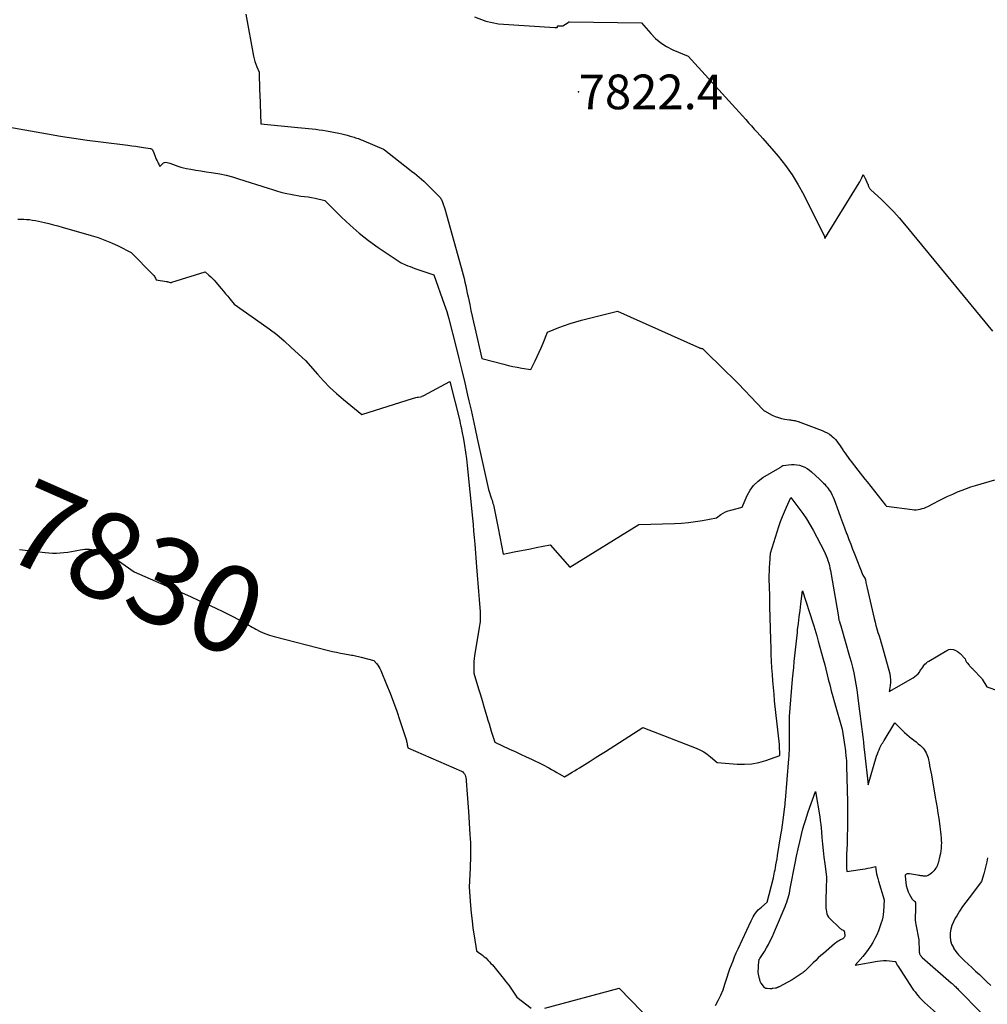
# Model space of a CAD drawing. Units: inches. Extents: x 2620351 to 2622785, y 1501731 to 1504408.
# Drawn here: x 2620555 to 2620715, y 1502498 to 1502662 of the extents above; entities that cross this region are included whole.
import ezdxf
from ezdxf.enums import TextEntityAlignment as Align

# ---------------------------------------------------------------- set-up
doc = ezdxf.new("R2010")
doc.units = ezdxf.units.IN
doc.header["$MEASUREMENT"] = 0
for name, color, linetype in [('Tile_2735_01_SW_contour_2ft', 240, 'Continuous'), ('Tile_2735_01_SW_contour_anno_2ft', 154, 'Continuous'), ('Tile_2735_01_SW_spot_anno', 41, 'Continuous'), ('Tile_2735_01_SW_spot_elev', 185, 'Continuous')]:
    doc.layers.add(name, color=color, linetype=linetype)
doc.styles.add('Arial', font='arial.ttf')

msp = doc.modelspace()

# ---------------------------------------------------------------- linework, layer by layer
at = {"layer": 'Tile_2735_01_SW_contour_2ft'}
msp.add_line((2620593.25, 1502560.6, 7830), (2620593.59, 1502560.42, 7830), dxfattribs=at)
for points in [[(2620592.21, 1502662.48, 7824), (2620593.46, 1502655.5, 7824), (2620593.56, 1502655.04, 7824), (2620593.68, 1502654.58, 7824), (2620593.83, 1502654.14, 7824), (2620594.01, 1502653.7, 7824), (2620594.4, 1502652.83, 7824), (2620594.42, 1502651.6, 7824), (2620594.44, 1502650.99, 7824), (2620594.45, 1502650.38, 7824), (2620594.47, 1502649.76, 7824), (2620594.5, 1502649.15, 7824), (2620594.68, 1502644.21, 7824), (2620600.83, 1502643.65, 7824), (2620601.43, 1502643.59, 7824), (2620602.02, 1502643.53, 7824), (2620602.62, 1502643.47, 7824), (2620603.21, 1502643.41, 7824), (2620603.81, 1502643.34, 7824), (2620604.4, 1502643.26, 7824), (2620604.99, 1502643.17, 7824), (2620605.58, 1502643.06, 7824), (2620607.65, 1502642.66, 7824), (2620608.12, 1502642.56, 7824), (2620608.58, 1502642.46, 7824), (2620609.05, 1502642.34, 7824), (2620609.51, 1502642.21, 7824), (2620609.99, 1502642.06, 7824), (2620610.21, 1502642, 7824), (2620610.42, 1502641.93, 7824), (2620610.63, 1502641.86, 7824), (2620610.85, 1502641.78, 7824), (2620610.89, 1502641.77, 7824), (2620611.12, 1502641.68, 7824), (2620611.35, 1502641.59, 7824), (2620611.58, 1502641.5, 7824), (2620611.8, 1502641.4, 7824), (2620615.09, 1502640.01, 7824), (2620615.22, 1502639.93, 7824), (2620615.25, 1502639.91, 7824), (2620619.39, 1502636.66, 7824), (2620619.79, 1502636.34, 7824), (2620620.19, 1502636.02, 7824), (2620620.59, 1502635.69, 7824), (2620620.99, 1502635.36, 7824), (2620621.38, 1502635.03, 7824), (2620621.77, 1502634.68, 7824), (2620622.14, 1502634.33, 7824), (2620622.51, 1502633.97, 7824), (2620624.2, 1502632.29, 7824), (2620624.31, 1502632.17, 7824), (2620624.41, 1502632.05, 7824), (2620624.51, 1502631.92, 7824), (2620624.6, 1502631.79, 7824), (2620624.68, 1502631.65, 7824), (2620624.76, 1502631.5, 7824), (2620624.83, 1502631.36, 7824), (2620624.89, 1502631.21, 7824), (2620625.28, 1502630.12, 7824), (2620627.98, 1502620.36, 7824), (2620628.14, 1502619.76, 7824), (2620628.3, 1502619.15, 7824), (2620628.45, 1502618.54, 7824), (2620628.59, 1502617.93, 7824), (2620628.72, 1502617.31, 7824), (2620628.86, 1502616.7, 7824), (2620628.99, 1502616.09, 7824), (2620629.12, 1502615.47, 7824), (2620629.39, 1502614.19, 7824), (2620629.6, 1502613.22, 7824), (2620629.81, 1502612.26, 7824), (2620630.02, 1502611.3, 7824), (2620630.23, 1502610.34, 7824), (2620631.39, 1502605.23, 7824), (2620635.08, 1502604.28, 7824), (2620635.81, 1502604.1, 7824), (2620636.55, 1502603.93, 7824), (2620637.29, 1502603.78, 7824), (2620638.04, 1502603.65, 7824), (2620639.53, 1502603.39, 7824), (2620640.25, 1502604.83, 7824), (2620640.6, 1502605.56, 7824), (2620640.93, 1502606.29, 7824), (2620641.26, 1502607.03, 7824), (2620641.57, 1502607.77, 7824), (2620642.32, 1502609.63, 7824), (2620644.18, 1502610.37, 7824), (2620645.12, 1502610.73, 7824), (2620646.07, 1502611.05, 7824), (2620647.03, 1502611.35, 7824), (2620647.99, 1502611.61, 7824), (2620653.92, 1502613.12, 7824), (2620667.57, 1502607.01, 7824), (2620667.65, 1502606.98, 7824), (2620667.73, 1502606.95, 7824), (2620667.81, 1502606.93, 7824), (2620667.9, 1502606.92, 7824), (2620668.07, 1502606.9, 7824), (2620671.96, 1502603.1, 7824), (2620673.01, 1502602.06, 7824), (2620674.05, 1502601.01, 7824), (2620675.07, 1502599.96, 7824), (2620676.08, 1502598.89, 7824), (2620678.1, 1502596.74, 7824), (2620678.18, 1502596.66, 7824), (2620678.23, 1502596.63, 7824), (2620678.27, 1502596.59, 7824), (2620678.32, 1502596.56, 7824), (2620678.37, 1502596.53, 7824), (2620679.66, 1502595.84, 7824), (2620680.16, 1502595.61, 7824), (2620680.67, 1502595.41, 7824), (2620681.21, 1502595.27, 7824), (2620681.75, 1502595.16, 7824), (2620682.5, 1502595.06, 7824), (2620682.68, 1502595.04, 7824), (2620682.86, 1502595.01, 7824), (2620683.05, 1502594.98, 7824), (2620683.23, 1502594.96, 7824), (2620683.41, 1502594.92, 7824), (2620683.59, 1502594.88, 7824), (2620683.77, 1502594.83, 7824), (2620683.94, 1502594.77, 7824), (2620687.97, 1502593.26, 7824), (2620688.38, 1502593.08, 7824), (2620688.78, 1502592.88, 7824), (2620689.15, 1502592.64, 7824), (2620689.51, 1502592.38, 7824), (2620689.62, 1502592.29, 7824), (2620689.9, 1502592.04, 7824), (2620690.16, 1502591.78, 7824), (2620690.4, 1502591.49, 7824), (2620690.62, 1502591.19, 7824), (2620690.83, 1502590.87, 7824), (2620691.04, 1502590.56, 7824), (2620691.25, 1502590.25, 7824), (2620691.46, 1502589.94, 7824), (2620691.52, 1502589.85, 7824), (2620691.76, 1502589.5, 7824), (2620692.01, 1502589.15, 7824), (2620692.26, 1502588.8, 7824), (2620692.52, 1502588.45, 7824), (2620692.55, 1502588.42, 7824), (2620692.82, 1502588.05, 7824), (2620693.09, 1502587.69, 7824), (2620693.37, 1502587.33, 7824), (2620693.64, 1502586.98, 7824), (2620693.86, 1502586.7, 7824), (2620694.25, 1502586.2, 7824), (2620694.64, 1502585.71, 7824), (2620695.02, 1502585.21, 7824), (2620695.41, 1502584.72, 7824), (2620698.48, 1502580.84, 7824), (2620698.56, 1502580.74, 7824), (2620698.6, 1502580.71, 7824), (2620698.64, 1502580.71, 7824), (2620702.91, 1502580.14, 7824), (2620703.25, 1502580.11, 7824), (2620703.59, 1502580.11, 7824), (2620703.92, 1502580.14, 7824), (2620704.26, 1502580.2, 7824), (2620704.59, 1502580.29, 7824), (2620704.91, 1502580.39, 7824), (2620705.22, 1502580.52, 7824), (2620705.53, 1502580.67, 7824), (2620706.48, 1502581.17, 7824), (2620707.26, 1502581.58, 7824), (2620708.05, 1502581.97, 7824), (2620708.84, 1502582.35, 7824), (2620709.64, 1502582.71, 7824), (2620710.46, 1502583.07, 7824), (2620711.19, 1502583.37, 7824), (2620711.92, 1502583.65, 7824), (2620712.66, 1502583.91, 7824), (2620713.41, 1502584.14, 7824), (2620716.66, 1502585.09, 7824)], [(2620630.16, 1502662.04, 7822), (2620632.06, 1502661.27, 7822), (2620634.15, 1502660.84, 7822), (2620643.53, 1502660.24, 7822), (2620643.59, 1502660.24, 7822), (2620643.66, 1502660.24, 7822), (2620643.73, 1502660.23, 7822), (2620643.8, 1502660.23, 7822), (2620643.9, 1502660.22, 7822), (2620643.91, 1502660.22, 7822), (2620643.98, 1502660.32, 7822), (2620643.98, 1502660.33, 7822), (2620643.99, 1502660.35, 7822), (2620643.99, 1502660.36, 7822), (2620643.99, 1502660.38, 7822), (2620643.98, 1502660.47, 7822), (2620643.98, 1502660.48, 7822), (2620644.01, 1502660.51, 7822), (2620644.85, 1502660.51, 7822), (2620645.76, 1502661.09, 7822), (2620645.77, 1502661.1, 7822), (2620645.79, 1502661.11, 7822), (2620645.8, 1502661.12, 7822), (2620645.82, 1502661.13, 7822), (2620645.88, 1502661.16, 7822), (2620645.9, 1502661.17, 7822), (2620645.92, 1502661.18, 7822), (2620645.94, 1502661.18, 7822), (2620645.95, 1502661.18, 7822), (2620657.94, 1502661.03, 7822), (2620659.46, 1502659.24, 7822), (2620660.27, 1502658.41, 7822), (2620661.14, 1502657.67, 7822), (2620662.11, 1502657.06, 7822), (2620663.14, 1502656.54, 7822), (2620665.66, 1502655.49, 7822), (2620675.26, 1502644.93, 7822), (2620675.73, 1502644.41, 7822), (2620676.21, 1502643.88, 7822), (2620676.68, 1502643.36, 7822), (2620677.16, 1502642.83, 7822), (2620678.11, 1502641.78, 7822), (2620680.65, 1502638.84, 7822), (2620681.86, 1502637.33, 7822), (2620682.98, 1502635.77, 7822), (2620683.99, 1502634.12, 7822), (2620684.91, 1502632.42, 7822), (2620688.32, 1502625.5, 7822), (2620688.34, 1502625.45, 7822), (2620688.36, 1502625.39, 7822), (2620688.38, 1502625.34, 7822), (2620688.39, 1502625.29, 7822), (2620688.42, 1502625.18, 7822), (2620694.1, 1502634.41, 7822), (2620694.22, 1502634.62, 7822), (2620694.33, 1502634.82, 7822), (2620694.44, 1502635.04, 7822), (2620694.53, 1502635.25, 7822), (2620694.7, 1502635.66, 7822), (2620694.71, 1502635.67, 7822), (2620694.72, 1502635.69, 7822), (2620694.72, 1502635.7, 7822), (2620694.73, 1502635.72, 7822), (2620694.79, 1502635.81, 7822), (2620694.88, 1502635.6, 7822), (2620694.93, 1502635.49, 7822), (2620694.98, 1502635.39, 7822), (2620695.03, 1502635.28, 7822), (2620695.08, 1502635.18, 7822), (2620695.5, 1502634.29, 7822), (2620695.54, 1502634.21, 7822), (2620695.57, 1502634.13, 7822), (2620695.59, 1502634.05, 7822), (2620695.62, 1502633.97, 7822), (2620695.64, 1502633.88, 7822), (2620695.67, 1502633.8, 7822), (2620695.7, 1502633.72, 7822), (2620695.74, 1502633.65, 7822), (2620695.75, 1502633.63, 7822), (2620695.8, 1502633.55, 7822), (2620695.86, 1502633.47, 7822), (2620695.92, 1502633.4, 7822), (2620695.99, 1502633.33, 7822), (2620697.88, 1502631.58, 7822), (2620698.87, 1502630.62, 7822), (2620699.84, 1502629.63, 7822), (2620700.76, 1502628.61, 7822), (2620701.66, 1502627.56, 7822), (2620716.27, 1502609.77, 7822)], [(2620547.27, 1502644.67, 7826), (2620559.21, 1502642.57, 7826), (2620561.42, 1502642.2, 7826), (2620563.63, 1502641.85, 7826), (2620565.85, 1502641.54, 7826), (2620568.07, 1502641.24, 7826), (2620572.56, 1502640.68, 7826), (2620573.22, 1502640.6, 7826), (2620573.88, 1502640.5, 7826), (2620574.53, 1502640.41, 7826), (2620575.19, 1502640.3, 7826), (2620576.33, 1502640.12, 7826), (2620576.41, 1502640.1, 7826), (2620576.49, 1502640.07, 7826), (2620576.55, 1502640.02, 7826), (2620576.62, 1502639.97, 7826), (2620576.67, 1502639.91, 7826), (2620576.72, 1502639.84, 7826), (2620576.76, 1502639.77, 7826), (2620576.79, 1502639.69, 7826), (2620577.05, 1502638.98, 7826), (2620577.12, 1502638.79, 7826), (2620577.19, 1502638.61, 7826), (2620577.28, 1502638.42, 7826), (2620577.36, 1502638.24, 7826), (2620577.45, 1502638.06, 7826), (2620577.54, 1502637.88, 7826), (2620577.63, 1502637.7, 7826), (2620577.71, 1502637.51, 7826), (2620577.88, 1502637.14, 7826), (2620578.32, 1502637.6, 7826), (2620578.49, 1502637.73, 7826), (2620578.68, 1502637.82, 7826), (2620578.88, 1502637.84, 7826), (2620579.09, 1502637.83, 7826), (2620579.54, 1502637.72, 7826), (2620580.45, 1502637.35, 7826), (2620580.91, 1502637.18, 7826), (2620581.38, 1502637.03, 7826), (2620581.85, 1502636.91, 7826), (2620582.33, 1502636.81, 7826), (2620583.05, 1502636.69, 7826), (2620583.89, 1502636.55, 7826), (2620584.73, 1502636.41, 7826), (2620585.58, 1502636.27, 7826), (2620586.42, 1502636.14, 7826), (2620586.84, 1502636.08, 7826), (2620587.89, 1502635.9, 7826), (2620588.93, 1502635.68, 7826), (2620589.95, 1502635.41, 7826), (2620590.97, 1502635.11, 7826), (2620595.89, 1502633.52, 7826), (2620596.6, 1502633.3, 7826), (2620597.3, 1502633.1, 7826), (2620598.02, 1502632.9, 7826), (2620598.73, 1502632.72, 7826), (2620599.01, 1502632.65, 7826), (2620599.59, 1502632.52, 7826), (2620600.17, 1502632.41, 7826), (2620600.76, 1502632.32, 7826), (2620601.35, 1502632.24, 7826), (2620601.94, 1502632.16, 7826), (2620602.53, 1502632.08, 7826), (2620603.12, 1502631.98, 7826), (2620603.71, 1502631.86, 7826), (2620605.34, 1502631.52, 7826), (2620608.11, 1502628.72, 7826), (2620609.54, 1502627.37, 7826), (2620611.01, 1502626.07, 7826), (2620612.56, 1502624.86, 7826), (2620614.15, 1502623.71, 7826), (2620617.98, 1502621.12, 7826), (2620618.73, 1502620.8, 7826), (2620619.11, 1502620.65, 7826), (2620619.49, 1502620.5, 7826), (2620619.87, 1502620.36, 7826), (2620620.25, 1502620.22, 7826), (2620623.4, 1502619.15, 7826), (2620625.17, 1502614.26, 7826), (2620625.37, 1502613.65, 7826), (2620625.57, 1502613.05, 7826), (2620625.75, 1502612.44, 7826), (2620625.92, 1502611.82, 7826), (2620627.07, 1502607.29, 7826), (2620627.58, 1502605.26, 7826), (2620628.08, 1502603.23, 7826), (2620628.57, 1502601.2, 7826), (2620629.04, 1502599.16, 7826), (2620629.27, 1502598.19, 7826), (2620629.62, 1502596.63, 7826), (2620629.97, 1502595.08, 7826), (2620630.31, 1502593.53, 7826), (2620630.65, 1502591.97, 7826), (2620632.49, 1502583.45, 7826), (2620633.01, 1502581.94, 7826), (2620633.1, 1502581.68, 7826), (2620633.18, 1502581.42, 7826), (2620633.25, 1502581.16, 7826), (2620633.33, 1502580.9, 7826), (2620633.39, 1502580.63, 7826), (2620633.45, 1502580.37, 7826), (2620633.51, 1502580.1, 7826), (2620633.57, 1502579.84, 7826), (2620633.68, 1502579.26, 7826), (2620633.79, 1502578.71, 7826), (2620633.9, 1502578.15, 7826), (2620634.01, 1502577.6, 7826), (2620634.11, 1502577.04, 7826), (2620634.92, 1502572.73, 7826), (2620636.75, 1502573.09, 7826), (2620637.66, 1502573.27, 7826), (2620638.58, 1502573.45, 7826), (2620639.49, 1502573.63, 7826), (2620640.41, 1502573.81, 7826), (2620642.76, 1502574.26, 7826), (2620646.03, 1502570.54, 7826), (2620657.48, 1502577.65, 7826), (2620663.4, 1502577.83, 7826), (2620664.58, 1502577.89, 7826), (2620665.75, 1502577.99, 7826), (2620666.91, 1502578.14, 7826), (2620668.07, 1502578.33, 7826), (2620670.38, 1502578.76, 7826), (2620671.12, 1502579.29, 7826), (2620671.51, 1502579.54, 7826), (2620671.9, 1502579.75, 7826), (2620672.32, 1502579.92, 7826), (2620672.75, 1502580.05, 7826), (2620674.67, 1502580.54, 7826), (2620675.5, 1502582.46, 7826), (2620675.99, 1502583.35, 7826), (2620676.57, 1502584.16, 7826), (2620677.3, 1502584.85, 7826), (2620678.12, 1502585.45, 7826), (2620680.96, 1502587.14, 7826), (2620681.04, 1502587.18, 7826), (2620681.12, 1502587.23, 7826), (2620681.19, 1502587.29, 7826), (2620681.27, 1502587.34, 7826), (2620681.42, 1502587.45, 7826), (2620682.84, 1502587.6, 7826), (2620683.3, 1502587.61, 7826), (2620683.75, 1502587.58, 7826), (2620684.2, 1502587.49, 7826), (2620684.64, 1502587.36, 7826), (2620685.06, 1502587.17, 7826), (2620685.47, 1502586.96, 7826), (2620685.84, 1502586.69, 7826), (2620686.2, 1502586.4, 7826), (2620687.51, 1502585.18, 7826), (2620687.74, 1502584.97, 7826), (2620687.96, 1502584.76, 7826), (2620688.17, 1502584.54, 7826), (2620688.39, 1502584.33, 7826), (2620688.59, 1502584.1, 7826), (2620688.79, 1502583.87, 7826), (2620688.97, 1502583.63, 7826), (2620689.14, 1502583.38, 7826), (2620689.24, 1502583.23, 7826), (2620689.44, 1502582.89, 7826), (2620689.63, 1502582.55, 7826), (2620689.79, 1502582.19, 7826), (2620689.94, 1502581.83, 7826), (2620690.68, 1502579.8, 7826), (2620691.01, 1502578.9, 7826), (2620691.34, 1502577.99, 7826), (2620691.68, 1502577.09, 7826), (2620692.01, 1502576.18, 7826), (2620692.09, 1502575.99, 7826), (2620692.39, 1502575.18, 7826), (2620692.69, 1502574.38, 7826), (2620693, 1502573.57, 7826), (2620693.31, 1502572.77, 7826), (2620694.69, 1502569.22, 7826), (2620695.06, 1502568.72, 7826), (2620695.07, 1502568.7, 7826), (2620695.08, 1502568.68, 7826), (2620695.09, 1502568.65, 7826), (2620695.1, 1502568.63, 7826), (2620695.12, 1502568.54, 7826), (2620695.13, 1502568.51, 7826), (2620695.13, 1502568.49, 7826), (2620695.14, 1502568.47, 7826), (2620695.14, 1502568.44, 7826), (2620695.22, 1502568.02, 7826), (2620695.27, 1502567.79, 7826), (2620695.32, 1502567.55, 7826), (2620695.37, 1502567.32, 7826), (2620695.42, 1502567.08, 7826), (2620696.6, 1502562.02, 7826), (2620696.74, 1502561.44, 7826), (2620696.89, 1502560.86, 7826), (2620697.06, 1502560.29, 7826), (2620697.23, 1502559.72, 7826), (2620697.41, 1502559.15, 7826), (2620697.58, 1502558.58, 7826), (2620697.75, 1502558, 7826), (2620697.91, 1502557.43, 7826), (2620699.17, 1502552.82, 7826), (2620699.26, 1502552.34, 7826), (2620699.32, 1502551.87, 7826), (2620699.31, 1502551.38, 7826), (2620699.26, 1502550.9, 7826), (2620699.09, 1502549.93, 7826), (2620703.06, 1502552.18, 7826), (2620703.36, 1502552.38, 7826), (2620703.63, 1502552.6, 7826), (2620703.88, 1502552.86, 7826), (2620704.1, 1502553.14, 7826), (2620704.19, 1502553.27, 7826), (2620704.35, 1502553.5, 7826), (2620704.51, 1502553.74, 7826), (2620704.68, 1502553.97, 7826), (2620704.84, 1502554.21, 7826), (2620705.02, 1502554.43, 7826), (2620705.21, 1502554.63, 7826), (2620705.43, 1502554.81, 7826), (2620705.66, 1502554.97, 7826), (2620708.67, 1502556.73, 7826), (2620709.01, 1502556.87, 7826), (2620709.36, 1502556.93, 7826), (2620709.71, 1502556.87, 7826), (2620710.06, 1502556.75, 7826), (2620710.45, 1502556.53, 7826), (2620710.6, 1502556.44, 7826), (2620710.74, 1502556.34, 7826), (2620710.88, 1502556.22, 7826), (2620711, 1502556.1, 7826), (2620711.05, 1502556.06, 7826), (2620711.15, 1502555.95, 7826), (2620711.25, 1502555.85, 7826), (2620711.34, 1502555.74, 7826), (2620711.44, 1502555.63, 7826), (2620711.7, 1502555.33, 7826), (2620711.79, 1502555.09, 7826), (2620711.83, 1502554.98, 7826), (2620711.89, 1502554.87, 7826), (2620711.96, 1502554.77, 7826), (2620712.03, 1502554.67, 7826), (2620712.36, 1502554.27, 7826), (2620712.44, 1502554.18, 7826), (2620712.51, 1502554.1, 7826), (2620712.59, 1502554.02, 7826), (2620712.67, 1502553.94, 7826), (2620712.76, 1502553.86, 7826), (2620712.84, 1502553.78, 7826), (2620712.92, 1502553.7, 7826), (2620713, 1502553.61, 7826), (2620714.49, 1502552.04, 7826), (2620714.54, 1502551.97, 7826), (2620715.31, 1502550.68, 7826), (2620717.28, 1502550.02, 7826)], [(2620554.29, 1502628.42, 7828), (2620554.78, 1502628.42, 7828), (2620555.28, 1502628.4, 7828), (2620555.77, 1502628.36, 7828), (2620556.26, 1502628.31, 7828), (2620556.75, 1502628.24, 7828), (2620557.24, 1502628.16, 7828), (2620557.73, 1502628.07, 7828), (2620558.21, 1502627.96, 7828), (2620558.73, 1502627.84, 7828), (2620559.47, 1502627.66, 7828), (2620560.21, 1502627.47, 7828), (2620560.94, 1502627.27, 7828), (2620561.67, 1502627.06, 7828), (2620566.48, 1502625.68, 7828), (2620567.63, 1502625.32, 7828), (2620568.76, 1502624.91, 7828), (2620569.87, 1502624.45, 7828), (2620570.96, 1502623.95, 7828), (2620573.12, 1502622.88, 7828), (2620576.78, 1502619.15, 7828), (2620576.89, 1502619.02, 7828), (2620576.99, 1502618.89, 7828), (2620577.08, 1502618.75, 7828), (2620577.16, 1502618.6, 7828), (2620577.31, 1502618.29, 7828), (2620579.01, 1502618.03, 7828), (2620579.09, 1502618.01, 7828), (2620579.17, 1502618, 7828), (2620579.24, 1502617.98, 7828), (2620579.31, 1502617.96, 7828), (2620579.46, 1502617.91, 7828), (2620579.61, 1502617.88, 7828), (2620579.68, 1502617.88, 7828), (2620579.76, 1502617.88, 7828), (2620579.83, 1502617.89, 7828), (2620579.91, 1502617.9, 7828), (2620585.44, 1502619.63, 7828), (2620586.05, 1502619.09, 7828), (2620586.35, 1502618.82, 7828), (2620586.64, 1502618.53, 7828), (2620586.92, 1502618.24, 7828), (2620587.19, 1502617.93, 7828), (2620588.09, 1502616.87, 7828), (2620588.45, 1502616.44, 7828), (2620588.81, 1502616.01, 7828), (2620589.17, 1502615.58, 7828), (2620589.52, 1502615.15, 7828), (2620590.23, 1502614.28, 7828), (2620594.75, 1502611.13, 7828), (2620596.05, 1502610.18, 7828), (2620597.32, 1502609.2, 7828), (2620598.54, 1502608.16, 7828), (2620599.74, 1502607.09, 7828), (2620602.09, 1502604.9, 7828), (2620604.07, 1502602.62, 7828), (2620605.09, 1502601.51, 7828), (2620606.15, 1502600.43, 7828), (2620607.26, 1502599.42, 7828), (2620608.4, 1502598.44, 7828), (2620611.46, 1502595.96, 7828), (2620620.06, 1502598.64, 7828), (2620620.25, 1502598.7, 7828), (2620620.44, 1502598.75, 7828), (2620620.64, 1502598.79, 7828), (2620620.84, 1502598.83, 7828), (2620621.23, 1502598.89, 7828), (2620621.41, 1502598.95, 7828), (2620621.5, 1502598.98, 7828), (2620621.59, 1502599.01, 7828), (2620621.67, 1502599.05, 7828), (2620621.75, 1502599.09, 7828), (2620626.07, 1502601.43, 7828), (2620627.72, 1502594.86, 7828), (2620627.82, 1502594.43, 7828), (2620627.92, 1502594.01, 7828), (2620628.01, 1502593.58, 7828), (2620628.1, 1502593.15, 7828), (2620628.34, 1502591.84, 7828), (2620628.53, 1502590.76, 7828), (2620628.7, 1502589.67, 7828), (2620628.84, 1502588.58, 7828), (2620628.96, 1502587.48, 7828), (2620629.83, 1502578.73, 7828), (2620629.94, 1502577.65, 7828), (2620630.04, 1502576.57, 7828), (2620630.13, 1502575.49, 7828), (2620630.23, 1502574.41, 7828), (2620630.54, 1502570.61, 7828), (2620630.64, 1502569.26, 7828), (2620630.75, 1502567.9, 7828), (2620630.85, 1502566.54, 7828), (2620630.95, 1502565.19, 7828), (2620631.1, 1502563.13, 7828), (2620631.11, 1502562.8, 7828), (2620631.12, 1502562.48, 7828), (2620631.12, 1502562.15, 7828), (2620631.12, 1502561.83, 7828), (2620631.1, 1502561.5, 7828), (2620631.07, 1502561.18, 7828), (2620631.03, 1502560.86, 7828), (2620630.98, 1502560.54, 7828), (2620630.2, 1502555.83, 7828), (2620630.14, 1502555.36, 7828), (2620630.09, 1502554.88, 7828), (2620630.07, 1502554.41, 7828), (2620630.06, 1502553.93, 7828), (2620630.08, 1502552.97, 7828), (2620630.87, 1502550.32, 7828), (2620631.16, 1502549.36, 7828), (2620631.44, 1502548.39, 7828), (2620631.73, 1502547.43, 7828), (2620632.02, 1502546.46, 7828), (2620632.23, 1502545.75, 7828), (2620632.41, 1502545.14, 7828), (2620632.6, 1502544.53, 7828), (2620632.79, 1502543.93, 7828), (2620632.98, 1502543.32, 7828), (2620633.57, 1502541.49, 7828), (2620636.02, 1502540.34, 7828), (2620636.94, 1502539.92, 7828), (2620637.85, 1502539.49, 7828), (2620638.76, 1502539.07, 7828), (2620639.67, 1502538.64, 7828), (2620641.49, 1502537.79, 7828), (2620642.52, 1502537.21, 7828), (2620642.96, 1502536.96, 7828), (2620643.4, 1502536.71, 7828), (2620643.84, 1502536.46, 7828), (2620644.27, 1502536.22, 7828), (2620645.15, 1502535.72, 7828), (2620645.98, 1502536.22, 7828), (2620646.39, 1502536.48, 7828), (2620646.8, 1502536.73, 7828), (2620647.22, 1502536.98, 7828), (2620647.63, 1502537.24, 7828), (2620648.53, 1502537.8, 7828), (2620649.39, 1502538.33, 7828), (2620650.26, 1502538.87, 7828), (2620651.11, 1502539.42, 7828), (2620651.97, 1502539.96, 7828), (2620658.14, 1502543.92, 7828), (2620667, 1502540.5, 7828), (2620667.64, 1502540.21, 7828), (2620668.27, 1502539.88, 7828), (2620668.85, 1502539.49, 7828), (2620669.41, 1502539.06, 7828), (2620670.49, 1502538.13, 7828), (2620673.85, 1502537.84, 7828), (2620675.05, 1502537.81, 7828), (2620676.25, 1502537.88, 7828), (2620677.43, 1502538.11, 7828), (2620678.59, 1502538.44, 7828), (2620680.9, 1502539.25, 7828), (2620680.87, 1502541.02, 7828), (2620680.87, 1502541.04, 7828), (2620680.87, 1502541.07, 7828), (2620680.87, 1502541.09, 7828), (2620680.87, 1502541.11, 7828), (2620680.06, 1502548.38, 7828), (2620679.95, 1502549.47, 7828), (2620679.85, 1502550.56, 7828), (2620679.76, 1502551.65, 7828), (2620679.68, 1502552.75, 7828), (2620679.61, 1502553.84, 7828), (2620679.55, 1502554.94, 7828), (2620679.5, 1502556.03, 7828), (2620679.46, 1502557.13, 7828), (2620679.42, 1502558.57, 7828), (2620679.37, 1502560.39, 7828), (2620679.32, 1502562.21, 7828), (2620679.27, 1502564.03, 7828), (2620679.23, 1502565.85, 7828), (2620679.17, 1502568.62, 7828), (2620679.17, 1502569.26, 7828), (2620679.18, 1502569.89, 7828), (2620679.21, 1502570.53, 7828), (2620679.25, 1502571.17, 7828), (2620679.38, 1502572.88, 7828), (2620680.78, 1502577.33, 7828), (2620681.05, 1502578.16, 7828), (2620681.35, 1502578.97, 7828), (2620681.68, 1502579.77, 7828), (2620682.02, 1502580.56, 7828), (2620682.75, 1502582.14, 7828), (2620684.08, 1502580.39, 7828), (2620684.73, 1502579.5, 7828), (2620685.34, 1502578.59, 7828), (2620685.91, 1502577.65, 7828), (2620686.44, 1502576.69, 7828), (2620688.26, 1502573.24, 7828), (2620688.45, 1502572.85, 7828), (2620688.62, 1502572.46, 7828), (2620688.78, 1502572.06, 7828), (2620688.92, 1502571.65, 7828), (2620689.04, 1502571.24, 7828), (2620689.15, 1502570.83, 7828), (2620689.24, 1502570.41, 7828), (2620689.32, 1502569.99, 7828), (2620690.64, 1502562.31, 7828), (2620690.66, 1502562.2, 7828), (2620690.68, 1502562.1, 7828), (2620690.7, 1502561.99, 7828), (2620690.72, 1502561.89, 7828), (2620690.75, 1502561.78, 7828), (2620690.78, 1502561.68, 7828), (2620690.81, 1502561.58, 7828), (2620690.84, 1502561.48, 7828), (2620691.03, 1502560.83, 7828), (2620692.52, 1502555.74, 7828), (2620692.77, 1502554.83, 7828), (2620693, 1502553.92, 7828), (2620693.2, 1502552.99, 7828), (2620693.38, 1502552.07, 7828), (2620693.54, 1502551.14, 7828), (2620693.69, 1502550.2, 7828), (2620693.83, 1502549.27, 7828), (2620693.95, 1502548.33, 7828), (2620694.16, 1502546.64, 7828), (2620694.26, 1502545.78, 7828), (2620694.37, 1502544.93, 7828), (2620694.48, 1502544.07, 7828), (2620694.59, 1502543.22, 7828), (2620694.69, 1502542.36, 7828), (2620694.8, 1502541.51, 7828), (2620694.9, 1502540.65, 7828), (2620695, 1502539.8, 7828), (2620695.6, 1502534.42, 7828), (2620697, 1502539.17, 7828), (2620697.12, 1502539.52, 7828), (2620697.25, 1502539.87, 7828), (2620697.4, 1502540.21, 7828), (2620697.56, 1502540.55, 7828), (2620697.89, 1502541.19, 7828), (2620698.02, 1502541.4, 7828), (2620698.09, 1502541.5, 7828), (2620698.15, 1502541.59, 7828), (2620698.21, 1502541.69, 7828), (2620698.26, 1502541.78, 7828), (2620700, 1502544.68, 7828), (2620701.3, 1502543.4, 7828), (2620701.65, 1502543.07, 7828), (2620702.02, 1502542.74, 7828), (2620702.4, 1502542.42, 7828), (2620702.79, 1502542.12, 7828), (2620702.84, 1502542.09, 7828), (2620703.21, 1502541.81, 7828), (2620703.57, 1502541.52, 7828), (2620703.93, 1502541.22, 7828), (2620704.28, 1502540.91, 7828), (2620704.52, 1502540.69, 7828), (2620704.73, 1502540.48, 7828), (2620704.92, 1502540.25, 7828), (2620705.09, 1502539.99, 7828), (2620705.23, 1502539.73, 7828), (2620705.35, 1502539.45, 7828), (2620705.46, 1502539.16, 7828), (2620705.55, 1502538.87, 7828), (2620705.62, 1502538.57, 7828), (2620705.71, 1502538.13, 7828), (2620705.81, 1502537.61, 7828), (2620705.91, 1502537.08, 7828), (2620706, 1502536.56, 7828), (2620706.1, 1502536.04, 7828), (2620706.74, 1502532.34, 7828), (2620706.89, 1502531.46, 7828), (2620707.04, 1502530.58, 7828), (2620707.18, 1502529.69, 7828), (2620707.32, 1502528.8, 7828), (2620707.44, 1502527.96, 7828), (2620707.51, 1502527.49, 7828), (2620707.57, 1502527.03, 7828), (2620707.63, 1502526.56, 7828), (2620707.68, 1502526.1, 7828), (2620707.69, 1502526.02, 7828), (2620707.73, 1502525.59, 7828), (2620707.75, 1502525.16, 7828), (2620707.76, 1502524.73, 7828), (2620707.75, 1502524.3, 7828), (2620707.71, 1502523.87, 7828), (2620707.66, 1502523.44, 7828), (2620707.59, 1502523.01, 7828), (2620707.5, 1502522.59, 7828), (2620707.21, 1502521.35, 7828), (2620707.19, 1502521.27, 7828), (2620707.17, 1502521.19, 7828), (2620707.14, 1502521.11, 7828), (2620707.11, 1502521.04, 7828), (2620707.08, 1502520.96, 7828), (2620707.04, 1502520.89, 7828), (2620707, 1502520.81, 7828), (2620706.96, 1502520.74, 7828), (2620706.79, 1502520.49, 7828), (2620706.66, 1502520.3, 7828), (2620706.51, 1502520.12, 7828), (2620706.34, 1502519.95, 7828), (2620706.17, 1502519.79, 7828), (2620705.84, 1502519.51, 7828), (2620705.71, 1502519.42, 7828), (2620705.57, 1502519.34, 7828), (2620705.42, 1502519.28, 7828), (2620705.26, 1502519.24, 7828), (2620705.1, 1502519.22, 7828), (2620704.94, 1502519.21, 7828), (2620704.77, 1502519.22, 7828), (2620704.61, 1502519.25, 7828), (2620704.56, 1502519.25, 7828), (2620704.37, 1502519.29, 7828), (2620704.19, 1502519.32, 7828), (2620704, 1502519.35, 7828), (2620703.81, 1502519.38, 7828), (2620702.48, 1502519.59, 7828), (2620702.37, 1502519.6, 7828), (2620702.27, 1502519.6, 7828), (2620702.17, 1502519.6, 7828), (2620702.07, 1502519.58, 7828), (2620701.99, 1502519.57, 7828), (2620701.93, 1502519.55, 7828), (2620701.88, 1502519.52, 7828), (2620701.84, 1502519.48, 7828), (2620701.8, 1502519.44, 7828), (2620701.77, 1502519.39, 7828), (2620701.75, 1502519.33, 7828), (2620701.74, 1502519.27, 7828), (2620701.74, 1502519.21, 7828), (2620701.84, 1502518.18, 7828), (2620701.92, 1502517.65, 7828), (2620702.05, 1502517.13, 7828), (2620702.25, 1502516.63, 7828), (2620702.49, 1502516.15, 7828), (2620702.93, 1502515.4, 7828), (2620703, 1502515.31, 7828), (2620703.07, 1502515.23, 7828), (2620703.15, 1502515.17, 7828), (2620703.24, 1502515.12, 7828), (2620703.32, 1502515.06, 7828), (2620703.38, 1502515, 7828), (2620703.42, 1502514.91, 7828), (2620703.44, 1502514.82, 7828), (2620703.47, 1502513.35, 7828), (2620703.42, 1502512.62, 7828), (2620703.41, 1502512.26, 7828), (2620703.42, 1502511.89, 7828), (2620703.46, 1502511.53, 7828), (2620703.52, 1502511.17, 7828), (2620704.03, 1502508.64, 7828), (2620704.06, 1502506.78, 7828), (2620704.06, 1502506.67, 7828), (2620704.08, 1502506.56, 7828), (2620704.1, 1502506.45, 7828), (2620704.13, 1502506.34, 7828), (2620704.14, 1502506.31, 7828), (2620704.18, 1502506.22, 7828), (2620704.22, 1502506.14, 7828), (2620704.27, 1502506.06, 7828), (2620704.32, 1502505.98, 7828), (2620704.38, 1502505.9, 7828), (2620704.45, 1502505.83, 7828), (2620704.51, 1502505.76, 7828), (2620704.58, 1502505.7, 7828), (2620709.4, 1502501.5, 7828), (2620709.55, 1502501.37, 7828), (2620709.7, 1502501.23, 7828), (2620709.85, 1502501.1, 7828), (2620709.99, 1502500.96, 7828), (2620710.14, 1502500.82, 7828), (2620710.28, 1502500.68, 7828), (2620710.42, 1502500.54, 7828), (2620710.57, 1502500.4, 7828), (2620714.4, 1502496.48, 7828)], [(2620554.58, 1502573.51, 7830), (2620558.84, 1502572.99, 7830), (2620559.46, 1502572.93, 7830), (2620560.09, 1502572.9, 7830), (2620560.72, 1502572.9, 7830), (2620561.34, 1502572.93, 7830), (2620561.97, 1502572.99, 7830), (2620562.59, 1502573.07, 7830), (2620563.22, 1502573.16, 7830), (2620563.84, 1502573.27, 7830), (2620564.65, 1502573.43, 7830), (2620565.44, 1502573.53, 7830), (2620566.22, 1502573.55, 7830), (2620567, 1502573.45, 7830), (2620567.77, 1502573.28, 7830), (2620568.53, 1502573.01, 7830), (2620569.26, 1502572.7, 7830), (2620569.96, 1502572.32, 7830), (2620570.63, 1502571.89, 7830), (2620573.61, 1502569.81, 7830), (2620581.6, 1502566.29, 7830), (2620582.98, 1502565.67, 7830), (2620584.36, 1502565.05, 7830), (2620585.74, 1502564.42, 7830), (2620587.11, 1502563.78, 7830), (2620588.48, 1502563.12, 7830), (2620589.83, 1502562.45, 7830), (2620591.17, 1502561.74, 7830), (2620592.5, 1502561.02, 7830), (2620593.25, 1502560.6, 7830)], [(2620670.22, 1502497.72, 7830), (2620670.69, 1502498.58, 7830), (2620671.12, 1502499.45, 7830), (2620671.48, 1502500.35, 7830), (2620671.8, 1502501.27, 7830), (2620671.95, 1502501.76, 7830), (2620672.17, 1502502.45, 7830), (2620672.39, 1502503.13, 7830), (2620672.63, 1502503.81, 7830), (2620672.88, 1502504.49, 7830), (2620673.14, 1502505.17, 7830), (2620673.41, 1502505.84, 7830), (2620673.69, 1502506.5, 7830), (2620673.99, 1502507.16, 7830), (2620676.15, 1502511.82, 7830), (2620676.32, 1502512.14, 7830), (2620676.49, 1502512.45, 7830), (2620676.68, 1502512.76, 7830), (2620676.88, 1502513.06, 7830), (2620677.1, 1502513.34, 7830), (2620677.33, 1502513.61, 7830), (2620677.59, 1502513.86, 7830), (2620677.86, 1502514.09, 7830), (2620678.84, 1502514.87, 7830), (2620679.84, 1502518.94, 7830), (2620679.92, 1502519.27, 7830), (2620679.99, 1502519.59, 7830), (2620680.06, 1502519.93, 7830), (2620680.13, 1502520.26, 7830), (2620680.19, 1502520.6, 7830), (2620680.28, 1502521.11, 7830), (2620680.37, 1502521.61, 7830), (2620680.46, 1502522.12, 7830), (2620680.54, 1502522.63, 7830), (2620681.1, 1502526.08, 7830), (2620681.23, 1502526.91, 7830), (2620681.36, 1502527.75, 7830), (2620681.47, 1502528.58, 7830), (2620681.58, 1502529.42, 7830), (2620681.7, 1502530.34, 7830), (2620681.74, 1502530.72, 7830), (2620681.78, 1502531.1, 7830), (2620681.82, 1502531.48, 7830), (2620681.86, 1502531.86, 7830), (2620682.42, 1502538.7, 7830), (2620682.46, 1502539.17, 7830), (2620682.49, 1502539.64, 7830), (2620682.51, 1502540.11, 7830), (2620682.53, 1502540.58, 7830), (2620682.55, 1502541.14, 7830), (2620682.55, 1502541.33, 7830), (2620682.55, 1502541.52, 7830), (2620682.55, 1502541.71, 7830), (2620682.55, 1502541.91, 7830), (2620682.54, 1502542.1, 7830), (2620682.54, 1502542.29, 7830), (2620682.54, 1502542.48, 7830), (2620682.53, 1502542.68, 7830), (2620682.51, 1502545.77, 7830), (2620683.04, 1502551.97, 7830), (2620683.13, 1502552.94, 7830), (2620683.22, 1502553.91, 7830), (2620683.31, 1502554.88, 7830), (2620683.41, 1502555.85, 7830), (2620683.51, 1502556.82, 7830), (2620683.61, 1502557.79, 7830), (2620683.72, 1502558.76, 7830), (2620683.83, 1502559.73, 7830), (2620683.87, 1502560.15, 7830), (2620684, 1502561.22, 7830), (2620684.13, 1502562.3, 7830), (2620684.27, 1502563.38, 7830), (2620684.41, 1502564.46, 7830), (2620684.69, 1502566.61, 7830), (2620686.38, 1502561.34, 7830), (2620686.56, 1502560.79, 7830), (2620686.73, 1502560.24, 7830), (2620686.89, 1502559.69, 7830), (2620687.05, 1502559.14, 7830), (2620687.3, 1502558.27, 7830), (2620687.58, 1502557.28, 7830), (2620687.85, 1502556.29, 7830), (2620688.11, 1502555.3, 7830), (2620688.37, 1502554.31, 7830), (2620688.97, 1502551.96, 7830), (2620689.22, 1502550.99, 7830), (2620689.47, 1502550.02, 7830), (2620689.74, 1502549.06, 7830), (2620690.01, 1502548.09, 7830), (2620691.25, 1502543.66, 7830), (2620691.71, 1502540.76, 7830), (2620691.76, 1502540.42, 7830), (2620691.81, 1502540.07, 7830), (2620691.85, 1502539.72, 7830), (2620691.89, 1502539.38, 7830), (2620691.9, 1502539.23, 7830), (2620691.94, 1502538.81, 7830), (2620691.97, 1502538.39, 7830), (2620691.99, 1502537.97, 7830), (2620692.01, 1502537.55, 7830), (2620692.16, 1502531.54, 7830), (2620692.18, 1502530.37, 7830), (2620692.19, 1502529.2, 7830), (2620692.17, 1502528.04, 7830), (2620692.15, 1502526.87, 7830), (2620692.13, 1502526.17, 7830), (2620692.1, 1502525.35, 7830), (2620692.08, 1502524.53, 7830), (2620692.05, 1502523.71, 7830), (2620692.02, 1502522.89, 7830), (2620691.99, 1502521.88, 7830), (2620691.98, 1502521.57, 7830), (2620691.98, 1502521.25, 7830), (2620691.98, 1502520.94, 7830), (2620692, 1502520.62, 7830), (2620692.03, 1502519.99, 7830), (2620694.26, 1502520.3, 7830), (2620694.68, 1502520.36, 7830), (2620695.11, 1502520.44, 7830), (2620695.53, 1502520.52, 7830), (2620695.95, 1502520.61, 7830), (2620696.79, 1502520.8, 7830), (2620696.92, 1502520, 7830), (2620697, 1502519.6, 7830), (2620697.08, 1502519.2, 7830), (2620697.19, 1502518.81, 7830), (2620697.3, 1502518.41, 7830), (2620698.26, 1502515.3, 7830), (2620698.14, 1502513.35, 7830), (2620698.09, 1502512.87, 7830), (2620698.02, 1502512.39, 7830), (2620697.91, 1502511.92, 7830), (2620697.77, 1502511.45, 7830), (2620697.56, 1502510.81, 7830), (2620697.31, 1502510.14, 7830), (2620697.04, 1502509.48, 7830), (2620696.72, 1502508.84, 7830), (2620696.38, 1502508.21, 7830), (2620696, 1502507.6, 7830), (2620695.6, 1502507.01, 7830), (2620695.17, 1502506.44, 7830), (2620694.72, 1502505.88, 7830), (2620693.45, 1502504.42, 7830), (2620697.16, 1502505.11, 7830), (2620697.65, 1502505.17, 7830), (2620698.14, 1502505.21, 7830), (2620698.63, 1502505.2, 7830), (2620699.12, 1502505.16, 7830), (2620700.1, 1502505.04, 7830), (2620700.23, 1502504.8, 7830), (2620700.3, 1502504.68, 7830), (2620700.37, 1502504.56, 7830), (2620700.44, 1502504.44, 7830), (2620700.52, 1502504.32, 7830), (2620702.93, 1502500.62, 7830), (2620703.15, 1502500.29, 7830), (2620703.38, 1502499.98, 7830), (2620703.62, 1502499.67, 7830), (2620703.87, 1502499.37, 7830), (2620704.13, 1502499.08, 7830), (2620704.4, 1502498.8, 7830), (2620704.68, 1502498.52, 7830), (2620704.96, 1502498.25, 7830), (2620707.94, 1502495.55, 7830)], [(2620593.59, 1502560.42, 7830), (2620593.86, 1502560.27, 7830), (2620594.59, 1502559.9, 7830), (2620595.34, 1502559.56, 7830), (2620596.12, 1502559.29, 7830), (2620596.91, 1502559.05, 7830), (2620605.92, 1502556.74, 7830), (2620606.59, 1502556.57, 7830), (2620607.25, 1502556.42, 7830), (2620607.93, 1502556.28, 7830), (2620608.6, 1502556.16, 7830), (2620609.48, 1502556, 7830), (2620609.72, 1502555.96, 7830), (2620609.95, 1502555.92, 7830), (2620610.19, 1502555.87, 7830), (2620610.42, 1502555.83, 7830), (2620610.66, 1502555.78, 7830), (2620610.89, 1502555.73, 7830), (2620611.13, 1502555.67, 7830), (2620611.36, 1502555.62, 7830), (2620613.46, 1502555.06, 7830), (2620613.91, 1502554.55, 7830), (2620614.12, 1502554.28, 7830), (2620614.31, 1502554.01, 7830), (2620614.47, 1502553.71, 7830), (2620614.61, 1502553.41, 7830), (2620615.57, 1502551.09, 7830), (2620616.16, 1502549.61, 7830), (2620616.73, 1502548.12, 7830), (2620617.26, 1502546.62, 7830), (2620617.77, 1502545.11, 7830), (2620618.76, 1502542.11, 7830), (2620618.81, 1502541.94, 7830), (2620618.86, 1502541.77, 7830), (2620618.9, 1502541.6, 7830), (2620618.94, 1502541.42, 7830), (2620618.99, 1502541.18, 7830), (2620619, 1502541.13, 7830), (2620619.01, 1502541.07, 7830), (2620619.02, 1502541.02, 7830), (2620619.02, 1502540.96, 7830), (2620619.03, 1502540.91, 7830), (2620619.04, 1502540.85, 7830), (2620619.05, 1502540.8, 7830), (2620619.06, 1502540.75, 7830), (2620619.08, 1502540.67, 7830), (2620619.12, 1502540.53, 7830), (2620628.03, 1502536.65, 7830), (2620628.22, 1502536.53, 7830), (2620628.38, 1502536.4, 7830), (2620628.51, 1502536.22, 7830), (2620628.61, 1502536.02, 7830), (2620628.61, 1502536, 7830), (2620628.69, 1502535.76, 7830), (2620628.74, 1502535.53, 7830), (2620628.78, 1502535.28, 7830), (2620628.81, 1502535.04, 7830), (2620628.97, 1502532.84, 7830), (2620629.02, 1502532.12, 7830), (2620629.07, 1502531.4, 7830), (2620629.12, 1502530.69, 7830), (2620629.17, 1502529.97, 7830), (2620629.43, 1502526.15, 7830), (2620629.47, 1502525.45, 7830), (2620629.5, 1502524.75, 7830), (2620629.52, 1502524.04, 7830), (2620629.53, 1502523.34, 7830), (2620629.53, 1502522.63, 7830), (2620629.52, 1502521.93, 7830), (2620629.49, 1502521.23, 7830), (2620629.46, 1502520.52, 7830), (2620629.28, 1502517.41, 7830), (2620629.52, 1502514.32, 7830), (2620629.63, 1502513.06, 7830), (2620629.77, 1502511.8, 7830), (2620629.93, 1502510.55, 7830), (2620630.11, 1502509.3, 7830), (2620630.5, 1502506.8, 7830), (2620631.04, 1502506.44, 7830), (2620631.31, 1502506.25, 7830), (2620631.57, 1502506.06, 7830), (2620631.81, 1502505.84, 7830), (2620632.05, 1502505.62, 7830), (2620632.44, 1502505.22, 7830), (2620632.69, 1502504.97, 7830), (2620632.92, 1502504.71, 7830), (2620633.16, 1502504.46, 7830), (2620633.39, 1502504.2, 7830), (2620633.84, 1502503.67, 7830), (2620634.74, 1502502.54, 7830), (2620635.01, 1502502.19, 7830), (2620635.28, 1502501.85, 7830), (2620635.55, 1502501.5, 7830), (2620635.82, 1502501.15, 7830), (2620635.87, 1502501.08, 7830), (2620636.11, 1502500.76, 7830), (2620636.34, 1502500.44, 7830), (2620636.56, 1502500.11, 7830), (2620636.78, 1502499.77, 7830), (2620637.2, 1502499.09, 7830), (2620639.6, 1502497.31, 7830)], [(2620715.44, 1502522.25, 7826), (2620715.3, 1502521.59, 7826), (2620715.14, 1502520.93, 7826), (2620714.98, 1502520.27, 7826), (2620714.8, 1502519.62, 7826), (2620714.44, 1502518.31, 7826), (2620712.36, 1502515.63, 7826), (2620711.82, 1502514.91, 7826), (2620711.29, 1502514.17, 7826), (2620710.8, 1502513.41, 7826), (2620710.32, 1502512.64, 7826), (2620710.07, 1502512.22, 7826), (2620709.77, 1502511.64, 7826), (2620709.52, 1502511.04, 7826), (2620709.34, 1502510.42, 7826), (2620709.22, 1502509.78, 7826), (2620709.2, 1502509.14, 7826), (2620709.27, 1502508.52, 7826), (2620709.47, 1502507.93, 7826), (2620709.75, 1502507.35, 7826), (2620709.8, 1502507.28, 7826), (2620710.19, 1502506.71, 7826), (2620710.62, 1502506.16, 7826), (2620711.08, 1502505.64, 7826), (2620711.58, 1502505.15, 7826), (2620712.81, 1502504.03, 7826), (2620713.45, 1502503.44, 7826), (2620714.08, 1502502.85, 7826), (2620714.71, 1502502.25, 7826), (2620715.34, 1502501.65, 7826), (2620715.97, 1502501.05, 7826)], [(2620641.87, 1502497.3, 7830), (2620654.24, 1502500.59, 7830), (2620659.89, 1502494.8, 7830)]]:
    msp.add_polyline3d(points, dxfattribs=at)
msp.add_polyline3d([(2620679.26, 1502500.52, 7832), (2620678.82, 1502500.53, 7832), (2620678.76, 1502500.53, 7832), (2620678.7, 1502500.54, 7832), (2620678.64, 1502500.55, 7832), (2620678.58, 1502500.57, 7832), (2620678.52, 1502500.6, 7832), (2620678.47, 1502500.63, 7832), (2620678.43, 1502500.67, 7832), (2620678.38, 1502500.71, 7832), (2620677.83, 1502501.41, 7832), (2620677.77, 1502501.5, 7832), (2620677.72, 1502501.58, 7832), (2620677.68, 1502501.68, 7832), (2620677.65, 1502501.78, 7832), (2620677.62, 1502501.88, 7832), (2620677.6, 1502501.98, 7832), (2620677.57, 1502502.08, 7832), (2620677.55, 1502502.18, 7832), (2620677.32, 1502503.19, 7832), (2620677.43, 1502505.13, 7832), (2620677.46, 1502505.24, 7832), (2620677.47, 1502505.3, 7832), (2620677.49, 1502505.35, 7832), (2620677.51, 1502505.4, 7832), (2620677.54, 1502505.45, 7832), (2620677.59, 1502505.55, 7832), (2620678.35, 1502506.72, 7832), (2620678.7, 1502507.29, 7832), (2620679.03, 1502507.87, 7832), (2620679.33, 1502508.47, 7832), (2620679.62, 1502509.07, 7832), (2620680.21, 1502510.42, 7832), (2620681.79, 1502514.16, 7832), (2620681.94, 1502514.52, 7832), (2620682.07, 1502514.89, 7832), (2620682.19, 1502515.27, 7832), (2620682.31, 1502515.64, 7832), (2620682.41, 1502516.02, 7832), (2620682.5, 1502516.41, 7832), (2620682.58, 1502516.79, 7832), (2620682.66, 1502517.18, 7832), (2620683.46, 1502521.35, 7832), (2620683.7, 1502522.55, 7832), (2620683.95, 1502523.75, 7832), (2620684.23, 1502524.94, 7832), (2620684.52, 1502526.13, 7832), (2620684.76, 1502527.06, 7832), (2620684.95, 1502527.78, 7832), (2620685.16, 1502528.49, 7832), (2620685.38, 1502529.21, 7832), (2620685.62, 1502529.91, 7832), (2620686.82, 1502533.3, 7832), (2620687.54, 1502529.06, 7832), (2620687.64, 1502528.45, 7832), (2620687.72, 1502527.83, 7832), (2620687.79, 1502527.22, 7832), (2620687.85, 1502526.6, 7832), (2620687.92, 1502525.65, 7832), (2620688.01, 1502524.55, 7832), (2620688.11, 1502523.46, 7832), (2620688.23, 1502522.37, 7832), (2620688.37, 1502521.28, 7832), (2620688.65, 1502519.1, 7832), (2620688.61, 1502517.01, 7832), (2620688.6, 1502516.49, 7832), (2620688.59, 1502515.98, 7832), (2620688.58, 1502515.47, 7832), (2620688.57, 1502514.95, 7832), (2620688.56, 1502514.58, 7832), (2620688.56, 1502514.25, 7832), (2620688.58, 1502513.92, 7832), (2620688.61, 1502513.6, 7832), (2620688.66, 1502513.28, 7832), (2620688.74, 1502512.97, 7832), (2620688.86, 1502512.68, 7832), (2620689.03, 1502512.42, 7832), (2620689.24, 1502512.18, 7832), (2620690.84, 1502510.62, 7832), (2620690.94, 1502510.52, 7832), (2620691.06, 1502510.44, 7832), (2620691.18, 1502510.36, 7832), (2620691.31, 1502510.3, 7832), (2620691.57, 1502510.18, 7832), (2620691.62, 1502510.04, 7832), (2620691.64, 1502509.98, 7832), (2620691.66, 1502509.91, 7832), (2620691.67, 1502509.84, 7832), (2620691.68, 1502509.76, 7832), (2620691.71, 1502509.38, 7832), (2620691.7, 1502509.25, 7832), (2620691.66, 1502509.12, 7832), (2620691.59, 1502509.01, 7832), (2620691.5, 1502508.91, 7832), (2620691.38, 1502508.83, 7832), (2620691.26, 1502508.75, 7832), (2620691.13, 1502508.67, 7832), (2620691, 1502508.61, 7832), (2620690.83, 1502508.51, 7832), (2620690.61, 1502508.39, 7832), (2620690.4, 1502508.26, 7832), (2620690.2, 1502508.12, 7832), (2620690.01, 1502507.97, 7832), (2620688.18, 1502506.39, 7832), (2620687.75, 1502506.01, 7832), (2620687.31, 1502505.62, 7832), (2620686.89, 1502505.22, 7832), (2620686.47, 1502504.82, 7832), (2620685.34, 1502503.69, 7832), (2620685.25, 1502503.61, 7832), (2620685.17, 1502503.54, 7832), (2620685.08, 1502503.46, 7832), (2620685, 1502503.38, 7832), (2620684.91, 1502503.31, 7832), (2620684.82, 1502503.24, 7832), (2620684.73, 1502503.17, 7832), (2620684.63, 1502503.11, 7832), (2620682.96, 1502501.97, 7832), (2620680.8, 1502500.84, 7832), (2620680.73, 1502500.8, 7832), (2620680.65, 1502500.76, 7832), (2620680.58, 1502500.73, 7832), (2620680.5, 1502500.7, 7832), (2620680.48, 1502500.69, 7832), (2620680.42, 1502500.66, 7832), (2620680.35, 1502500.64, 7832), (2620680.29, 1502500.62, 7832), (2620680.22, 1502500.61, 7832), (2620679.78, 1502500.55, 7832), (2620679.65, 1502500.53, 7832), (2620679.52, 1502500.52, 7832), (2620679.39, 1502500.52, 7832)], close=True, dxfattribs=at)
at = {"layer": 'Tile_2735_01_SW_spot_elev'}
msp.add_point((2620647.49, 1502649.54, 7822.42), dxfattribs=at)

# ---------------------------------------------------------------- texts
at = {"layer": 'Tile_2735_01_SW_contour_anno_2ft', "color": 18, "style": 'Arial'}
msp.add_text('7830', height=14.4, rotation=-23.807, dxfattribs=at).set_placement((2620573.95, 1502570.31), align=Align.MIDDLE_CENTER)
at = {"layer": 'Tile_2735_01_SW_spot_anno', "color": 18, "style": 'Arial'}
msp.add_text('7822.4', height=5.76, dxfattribs=at).set_placement((2620647.49, 1502646.66))

doc.saveas('drawing.dxf')
